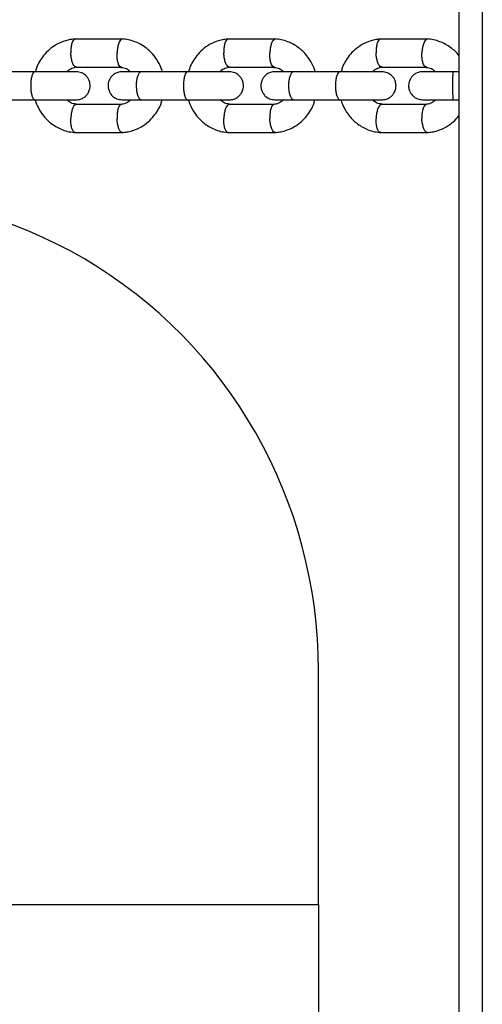
# Model space of a CAD drawing. Units: millimetres. Extents: x 4114 to 17225, y 7608 to 16837.
# Drawn here: x 11126 to 11225, y 9877 to 10088 of the extents above; entities that cross this region are included whole.
import ezdxf

# ---------------------------------------------------------------- set-up
doc = ezdxf.new("R2010")
doc.units = ezdxf.units.MM
doc.header["$LTSCALE"] = 100

msp = doc.modelspace()

# ---------------------------------------------------------------- linework, layer by layer
at = {"color": 7, "linetype": 'Continuous', "lineweight": 25}
for p, q in [((11219.75, 10799.69), (11219.75, 9620.61)), ((11224.75, 10797.64), (11224.75, 9622.43)), ((11147.91, 10083.38), (11137.71, 10083.38)), ((11180.58, 10083.38), (11170.42, 10083.38)), ((11213.1, 10083.38), (11202.99, 10083.38)), ((11137.98, 10077.39), (11147.73, 10077.39)), ((11170.7, 10077.39), (11180.4, 10077.39)), ((11203.26, 10077.39), (11212.92, 10077.39)), ((11129.23, 10076.39), (11119.24, 10076.39)), ((11161.89, 10076.39), (11151.94, 10076.39)), ((11194.41, 10076.39), (11184.5, 10076.39)), ((11219.75, 10076.39), (11216.91, 10076.39)), ((11119.24, 10070.39), (11129.23, 10070.39)), ((11147.64, 10069.4), (11137.89, 10069.4)), ((11151.94, 10070.39), (11161.89, 10070.39)), ((11180.31, 10069.4), (11170.6, 10069.4)), ((11184.5, 10070.39), (11194.41, 10070.39)), ((11212.83, 10069.4), (11203.16, 10069.4)), ((11216.91, 10070.39), (11219.75, 10070.39)), ((11137.71, 10063.4), (11147.91, 10063.4)), ((11170.42, 10063.4), (11180.58, 10063.4)), ((11202.99, 10063.4), (11213.1, 10063.4)), ((11189.75, 9898.35), (11189.75, 9948.44)), ((11189.75, 9898.35), (11111.1, 9898.35)), ((11189.75, 9898.35), (11189.75, 9698.35))]:
    msp.add_line(p, q, dxfattribs=at)
msp.add_ellipse((11089.75, 9948.44), major_axis=(0, 101.54), ratio=0.984808, start_param=4.712389, end_param=7.853982, dxfattribs=at)
for points, knots in [([(11137.86, 10083.39), (11137.5, 10083.36), (11136.76, 10083.29), (11135.37, 10082.95), (11133.8, 10082.28), (11132.24, 10081.17), (11131.03, 10079.92), (11130.15, 10078.6), (11129.52, 10077.45), (11129.36, 10076.68), (11129.3, 10076.39)], [0, 0, 0, 0, 0.0943, 0.18962, 0.367704, 0.52939, 0.674671, 0.804172, 0.927348, 1, 1, 1, 1]), ([(11137.77, 10083.38), (11137.73, 10083.37), (11137.63, 10083.37), (11137.42, 10083.23), (11137.18, 10082.86), (11136.96, 10082.12), (11136.85, 10081.27), (11136.84, 10080.67), (11136.85, 10080.4), (11136.85, 10080.39)], [0, 0, 0, 0, 0.079658, 0.185744, 0.400228, 0.614736, 0.829324, 0.991429, 1, 1, 1, 1]), ([(11147.88, 10083.38), (11147.83, 10083.38), (11147.72, 10083.38), (11147.49, 10083.23), (11147.22, 10082.86), (11146.95, 10082.12), (11146.78, 10081.27), (11146.73, 10080.67), (11146.72, 10080.4), (11146.72, 10080.39)], [0, 0, 0, 0, 0.095345, 0.199623, 0.410451, 0.621303, 0.832233, 0.991576, 1, 1, 1, 1]), ([(11156.4, 10076.39), (11156.39, 10076.42), (11156.25, 10077.03), (11155.69, 10078.25), (11154.56, 10080.02), (11152.83, 10081.68), (11150.91, 10082.73), (11149.16, 10083.25), (11148.22, 10083.35), (11147.76, 10083.39)], [0, 0, 0, 0, 0.007775, 0.156144, 0.330505, 0.531045, 0.757807, 0.881329, 1, 1, 1, 1]), ([(11170.58, 10083.39), (11170.21, 10083.36), (11169.48, 10083.29), (11168.09, 10082.95), (11166.52, 10082.28), (11164.96, 10081.17), (11163.76, 10079.92), (11162.88, 10078.6), (11162.26, 10077.45), (11162.1, 10076.68), (11162.04, 10076.39)], [0, 0, 0, 0, 0.094375, 0.189764, 0.367956, 0.529706, 0.675008, 0.804495, 0.927636, 1, 1, 1, 1]), ([(11170.48, 10083.38), (11170.44, 10083.37), (11170.34, 10083.37), (11170.13, 10083.23), (11169.87, 10082.86), (11169.64, 10082.12), (11169.53, 10081.27), (11169.52, 10080.67), (11169.53, 10080.4), (11169.53, 10080.39)], [0, 0, 0, 0, 0.079658, 0.185744, 0.400228, 0.614736, 0.829324, 0.991429, 1, 1, 1, 1]), ([(11180.55, 10083.38), (11180.49, 10083.38), (11180.38, 10083.38), (11180.15, 10083.23), (11179.87, 10082.86), (11179.59, 10082.12), (11179.42, 10081.27), (11179.37, 10080.67), (11179.36, 10080.4), (11179.36, 10080.39)], [0, 0, 0, 0, 0.0959306, 0.2001412, 0.4108325, 0.6215482, 0.832342, 0.991581, 1, 1, 1, 1]), ([(11189.04, 10076.39), (11189.04, 10076.42), (11188.9, 10077.03), (11188.34, 10078.25), (11187.22, 10080.01), (11185.48, 10081.68), (11183.57, 10082.73), (11181.83, 10083.25), (11180.89, 10083.35), (11180.43, 10083.39)], [0, 0, 0, 0, 0.0075444, 0.155866, 0.330216, 0.5307982, 0.7576598, 0.8812521, 1, 1, 1, 1]), ([(11203.14, 10083.39), (11202.78, 10083.36), (11202.05, 10083.29), (11200.66, 10082.95), (11199.09, 10082.28), (11197.54, 10081.16), (11196.34, 10079.91), (11195.47, 10078.6), (11194.85, 10077.45), (11194.69, 10076.68), (11194.63, 10076.39)], [0, 0, 0, 0, 0.094452, 0.189912, 0.368217, 0.530033, 0.675356, 0.804828, 0.927932, 1, 1, 1, 1]), ([(11203.05, 10083.38), (11203.01, 10083.37), (11202.9, 10083.37), (11202.68, 10083.23), (11202.41, 10082.86), (11202.18, 10082.12), (11202.06, 10081.27), (11202.05, 10080.67), (11202.06, 10080.4), (11202.06, 10080.39)], [0, 0, 0, 0, 0.079658, 0.185744, 0.400228, 0.614736, 0.829324, 0.991429, 1, 1, 1, 1]), ([(11213.07, 10083.38), (11213.01, 10083.38), (11212.9, 10083.38), (11212.66, 10083.23), (11212.37, 10082.86), (11212.08, 10082.12), (11211.91, 10081.27), (11211.85, 10080.67), (11211.84, 10080.4), (11211.84, 10080.39)], [0, 0, 0, 0, 0.09652, 0.200662, 0.411216, 0.621795, 0.832451, 0.991586, 1, 1, 1, 1]), ([(11219.75, 10079.81), (11219.74, 10079.83), (11219.29, 10080.52), (11217.96, 10081.65), (11216.09, 10082.73), (11214.34, 10083.25), (11213.41, 10083.35), (11212.95, 10083.39)], [0, 0, 0, 0, 0.009116, 0.305791, 0.641415, 0.824284, 1, 1, 1, 1]), ([(11137.98, 10077.39), (11137.94, 10077.4), (11137.84, 10077.4), (11137.63, 10077.54), (11137.35, 10077.91), (11137.08, 10078.65), (11136.91, 10079.5), (11136.86, 10080.11), (11136.85, 10080.37), (11136.85, 10080.39)], [0, 0, 0, 0, 0.07967, 0.18574, 0.400191, 0.61469, 0.829294, 0.99143, 1, 1, 1, 1]), ([(11147.58, 10077.4), (11147.56, 10077.4), (11147.48, 10077.41), (11147.29, 10077.54), (11147.04, 10077.91), (11146.83, 10078.65), (11146.72, 10079.5), (11146.71, 10080.11), (11146.72, 10080.37), (11146.72, 10080.39)], [0, 0, 0, 0, 0.046362, 0.156271, 0.378483, 0.600745, 0.823116, 0.991119, 1, 1, 1, 1]), ([(11170.7, 10077.39), (11170.65, 10077.4), (11170.55, 10077.4), (11170.33, 10077.54), (11170.04, 10077.91), (11169.76, 10078.65), (11169.59, 10079.5), (11169.54, 10080.11), (11169.53, 10080.37), (11169.53, 10080.39)], [0, 0, 0, 0, 0.07967, 0.1857403, 0.4001909, 0.6146905, 0.8292939, 0.9914296, 1, 1, 1, 1]), ([(11180.31, 10077.39), (11180.26, 10077.4), (11180.16, 10077.4), (11179.95, 10077.54), (11179.69, 10077.91), (11179.47, 10078.65), (11179.36, 10079.5), (11179.35, 10080.11), (11179.36, 10080.37), (11179.36, 10080.39)], [0, 0, 0, 0, 0.07967, 0.18574, 0.400191, 0.61469, 0.829294, 0.99143, 1, 1, 1, 1]), ([(11203.26, 10077.39), (11203.22, 10077.4), (11203.11, 10077.4), (11202.88, 10077.54), (11202.59, 10077.91), (11202.3, 10078.65), (11202.12, 10079.5), (11202.07, 10080.11), (11202.06, 10080.37), (11202.06, 10080.39)], [0, 0, 0, 0, 0.07967, 0.18574, 0.400191, 0.61469, 0.829294, 0.99143, 1, 1, 1, 1]), ([(11212.83, 10077.39), (11212.78, 10077.4), (11212.68, 10077.4), (11212.46, 10077.54), (11212.19, 10077.91), (11211.96, 10078.65), (11211.84, 10079.5), (11211.83, 10080.11), (11211.84, 10080.37), (11211.84, 10080.39)], [0, 0, 0, 0, 0.07967, 0.18574, 0.400191, 0.61469, 0.829294, 0.99143, 1, 1, 1, 1]), ([(11136.01, 10076.39), (11136.07, 10076.46), (11136.36, 10076.79), (11137.09, 10077.21), (11137.78, 10077.33), (11138.16, 10077.4)], [0, 0, 0, 0, 0.114881, 0.524407, 1, 1, 1, 1]), ([(11147.56, 10077.32), (11147.98, 10077.27), (11148.73, 10077.19), (11149.32, 10076.64), (11149.58, 10076.39)], [0, 0, 0, 0, 0.544206, 1, 1, 1, 1]), ([(11168.74, 10076.39), (11168.8, 10076.47), (11169.09, 10076.8), (11169.81, 10077.21), (11170.5, 10077.33), (11170.87, 10077.4)], [0, 0, 0, 0, 0.116305, 0.525265, 1, 1, 1, 1]), ([(11180.23, 10077.32), (11180.64, 10077.28), (11181.39, 10077.19), (11181.97, 10076.64), (11182.23, 10076.39)], [0, 0, 0, 0, 0.542763, 1, 1, 1, 1]), ([(11201.32, 10076.39), (11201.39, 10076.47), (11201.68, 10076.8), (11202.39, 10077.21), (11203.07, 10077.33), (11203.44, 10077.4)], [0, 0, 0, 0, 0.117769, 0.526148, 1, 1, 1, 1]), ([(11212.75, 10077.32), (11213.15, 10077.28), (11213.9, 10077.19), (11214.47, 10076.64), (11214.74, 10076.39)], [0, 0, 0, 0, 0.541275, 1, 1, 1, 1]), ([(11129.15, 10076.39), (11129.15, 10076.39), (11129.04, 10076.39), (11128.84, 10076.26), (11128.58, 10075.75), (11128.38, 10074.98), (11128.29, 10074.18), (11128.26, 10073.52), (11128.27, 10073.02), (11128.31, 10072.36), (11128.42, 10071.6), (11128.64, 10070.88), (11128.89, 10070.48), (11129.07, 10070.39), (11129.15, 10070.39), (11129.15, 10070.39)], [0, 0, 0, 0, 0.004286, 0.111621, 0.218955, 0.326276, 0.433577, 0.48664, 0.539698, 0.592756, 0.700028, 0.807313, 0.914638, 0.995714, 1, 1, 1, 1]), ([(11137.95, 10076.39), (11137.93, 10076.39), (11137.89, 10076.39), (11137.35, 10076.39), (11136.46, 10076.39), (11135.24, 10076.39), (11133.78, 10076.39), (11132.17, 10076.39), (11130.47, 10076.39), (11129.38, 10076.39), (11128.84, 10076.39)], [0, 0, 0, 0, 0.1091108, 0.2363696, 0.3636285, 0.4908874, 0.6181463, 0.7454051, 0.8726641, 1, 1, 1, 1]), ([(11137.97, 10070.39), (11138.29, 10070.42), (11138.89, 10070.48), (11139.65, 10070.86), (11140.18, 10071.32), (11140.6, 10071.88), (11140.85, 10072.46), (11140.97, 10073.08), (11140.98, 10073.73), (11140.83, 10074.42), (11140.47, 10075.11), (11139.93, 10075.72), (11139.08, 10076.27), (11138.36, 10076.35), (11137.97, 10076.39)], [0, 0, 0, 0, 0.101784, 0.190491, 0.264754, 0.325285, 0.411736, 0.465597, 0.524811, 0.619025, 0.687012, 0.772702, 0.877698, 1, 1, 1, 1]), ([(11147.8, 10076.39), (11147.48, 10076.36), (11146.88, 10076.31), (11146.13, 10075.92), (11145.6, 10075.46), (11145.18, 10074.9), (11144.92, 10074.32), (11144.8, 10073.7), (11144.79, 10073.05), (11144.95, 10072.37), (11145.31, 10071.67), (11145.85, 10071.06), (11146.7, 10070.52), (11147.42, 10070.44), (11147.8, 10070.39)], [0, 0, 0, 0, 0.101808, 0.190499, 0.264718, 0.325199, 0.411606, 0.465529, 0.524755, 0.618901, 0.686859, 0.77255, 0.877595, 1, 1, 1, 1]), ([(11152.08, 10076.39), (11151.48, 10076.39), (11150.29, 10076.39), (11148.94, 10076.39), (11148.02, 10076.39), (11147.87, 10076.39), (11147.8, 10076.39)], [0, 0, 0, 0, 0.250032, 0.500021, 0.750011, 1, 1, 1, 1]), ([(11151.94, 10076.39), (11151.94, 10076.39), (11151.81, 10076.39), (11151.55, 10076.26), (11151.21, 10075.75), (11150.96, 10074.98), (11150.84, 10074.18), (11150.81, 10073.52), (11150.82, 10073.02), (11150.87, 10072.36), (11151.01, 10071.6), (11151.29, 10070.88), (11151.61, 10070.48), (11151.84, 10070.39), (11151.94, 10070.39), (11151.94, 10070.39)], [0, 0, 0, 0, 0.004287, 0.111621, 0.218955, 0.326276, 0.433577, 0.48664, 0.539698, 0.592756, 0.700028, 0.807313, 0.914638, 0.995713, 1, 1, 1, 1]), ([(11161.81, 10076.39), (11161.81, 10076.39), (11161.7, 10076.39), (11161.49, 10076.26), (11161.22, 10075.75), (11161.01, 10074.98), (11160.92, 10074.18), (11160.89, 10073.52), (11160.9, 10073.02), (11160.94, 10072.36), (11161.06, 10071.6), (11161.28, 10070.88), (11161.54, 10070.48), (11161.73, 10070.39), (11161.81, 10070.39), (11161.81, 10070.39)], [0, 0, 0, 0, 0.004286, 0.111621, 0.218955, 0.326276, 0.433577, 0.48664, 0.539698, 0.592756, 0.700028, 0.807313, 0.914638, 0.995714, 1, 1, 1, 1]), ([(11170.7, 10076.39), (11170.68, 10076.39), (11170.63, 10076.39), (11170.06, 10076.39), (11169.15, 10076.39), (11167.92, 10076.39), (11166.45, 10076.39), (11164.83, 10076.39), (11163.13, 10076.39), (11162.04, 10076.39), (11161.5, 10076.39)], [0, 0, 0, 0, 0.114857, 0.241295, 0.367733, 0.494171, 0.620609, 0.747047, 0.873485, 1, 1, 1, 1]), ([(11170.72, 10070.39), (11171.04, 10070.42), (11171.64, 10070.48), (11172.39, 10070.86), (11172.93, 10071.32), (11173.34, 10071.88), (11173.6, 10072.46), (11173.72, 10073.08), (11173.73, 10073.73), (11173.57, 10074.42), (11173.21, 10075.11), (11172.67, 10075.72), (11171.82, 10076.27), (11171.11, 10076.35), (11170.72, 10076.39)], [0, 0, 0, 0, 0.101808, 0.190499, 0.264718, 0.325199, 0.411606, 0.465529, 0.524755, 0.618901, 0.686859, 0.77255, 0.877595, 1, 1, 1, 1]), ([(11180.44, 10076.39), (11180.12, 10076.36), (11179.52, 10076.31), (11178.77, 10075.92), (11178.24, 10075.46), (11177.82, 10074.9), (11177.56, 10074.32), (11177.44, 10073.7), (11177.43, 10073.05), (11177.59, 10072.37), (11177.95, 10071.67), (11178.49, 10071.06), (11179.34, 10070.52), (11180.05, 10070.44), (11180.44, 10070.39)], [0, 0, 0, 0, 0.101835, 0.190523, 0.264717, 0.325164, 0.411537, 0.465494, 0.524723, 0.618814, 0.68675, 0.772441, 0.877521, 1, 1, 1, 1]), ([(11184.63, 10076.39), (11184.04, 10076.39), (11182.86, 10076.39), (11181.53, 10076.39), (11180.63, 10076.39), (11180.5, 10076.39), (11180.44, 10076.39)], [0, 0, 0, 0, 0.250032, 0.500021, 0.750011, 1, 1, 1, 1]), ([(11184.5, 10076.39), (11184.5, 10076.39), (11184.36, 10076.39), (11184.1, 10076.26), (11183.75, 10075.75), (11183.49, 10074.98), (11183.37, 10074.18), (11183.34, 10073.52), (11183.35, 10073.02), (11183.4, 10072.36), (11183.55, 10071.6), (11183.83, 10070.88), (11184.16, 10070.48), (11184.39, 10070.39), (11184.5, 10070.39), (11184.5, 10070.39)], [0, 0, 0, 0, 0.004287, 0.111621, 0.218955, 0.326276, 0.433577, 0.48664, 0.539698, 0.592756, 0.700028, 0.807313, 0.914638, 0.995713, 1, 1, 1, 1]), ([(11194.33, 10076.39), (11194.33, 10076.39), (11194.21, 10076.39), (11194, 10076.26), (11193.71, 10075.75), (11193.5, 10074.98), (11193.4, 10074.18), (11193.37, 10073.52), (11193.38, 10073.02), (11193.42, 10072.36), (11193.54, 10071.6), (11193.78, 10070.88), (11194.05, 10070.48), (11194.24, 10070.39), (11194.33, 10070.39), (11194.33, 10070.39)], [0, 0, 0, 0, 0.004286, 0.111621, 0.218955, 0.326276, 0.433577, 0.48664, 0.539698, 0.592756, 0.700028, 0.807313, 0.914638, 0.995714, 1, 1, 1, 1]), ([(11203.31, 10076.39), (11203.28, 10076.39), (11203.21, 10076.39), (11202.62, 10076.39), (11201.69, 10076.39), (11200.44, 10076.39), (11198.97, 10076.39), (11197.34, 10076.39), (11195.64, 10076.39), (11194.56, 10076.39), (11194.02, 10076.39)], [0, 0, 0, 0, 0.1205244, 0.2461529, 0.3717813, 0.4974099, 0.6230384, 0.7486669, 0.8742954, 1, 1, 1, 1]), ([(11203.32, 10070.39), (11203.64, 10070.42), (11204.24, 10070.48), (11204.99, 10070.86), (11205.52, 10071.32), (11205.94, 10071.88), (11206.2, 10072.46), (11206.32, 10073.08), (11206.33, 10073.73), (11206.17, 10074.42), (11205.81, 10075.11), (11205.27, 10075.72), (11204.42, 10076.27), (11203.71, 10076.35), (11203.32, 10076.39)], [0, 0, 0, 0, 0.101835, 0.190523, 0.264717, 0.325164, 0.411537, 0.465494, 0.524723, 0.618814, 0.68675, 0.772441, 0.877521, 1, 1, 1, 1]), ([(11212.01, 10076.39), (11211.69, 10076.36), (11211.09, 10076.31), (11210.34, 10075.92), (11209.81, 10075.46), (11209.39, 10074.9), (11209.13, 10074.32), (11209.01, 10073.7), (11209, 10073.05), (11209.16, 10072.37), (11209.52, 10071.67), (11210.06, 10071.06), (11210.91, 10070.52), (11211.63, 10070.44), (11212.01, 10070.39)], [0, 0, 0, 0, 0.101895, 0.190609, 0.264804, 0.325235, 0.411571, 0.465521, 0.524723, 0.618755, 0.686668, 0.772356, 0.877462, 1, 1, 1, 1]), ([(11218.65, 10076.39), (11217.76, 10076.39), (11215.98, 10076.39), (11213.79, 10076.39), (11212.29, 10076.39), (11212.11, 10076.39), (11212.03, 10076.39)], [0, 0, 0, 0, 0.252143, 0.504247, 0.756352, 1, 1, 1, 1]), ([(11217.04, 10076.39), (11216.46, 10076.39), (11215.28, 10076.39), (11213.97, 10076.39), (11213.09, 10076.39), (11212.98, 10076.39), (11212.93, 10076.39)], [0, 0, 0, 0, 0.250568, 0.501094, 0.751621, 1, 1, 1, 1]), ([(11218.5, 10076.39), (11218.5, 10076.39), (11218.49, 10076.39), (11218.47, 10076.26), (11218.43, 10075.75), (11218.41, 10074.98), (11218.4, 10074.18), (11218.39, 10073.52), (11218.39, 10073.02), (11218.4, 10072.36), (11218.41, 10071.6), (11218.44, 10070.88), (11218.47, 10070.48), (11218.49, 10070.39), (11218.5, 10070.39), (11218.5, 10070.39)], [0, 0, 0, 0, 0.004287, 0.111621, 0.218955, 0.326276, 0.433577, 0.48664, 0.539698, 0.592756, 0.700028, 0.807313, 0.914638, 0.995713, 1, 1, 1, 1]), ([(11128.84, 10070.39), (11129.38, 10070.39), (11130.47, 10070.39), (11132.17, 10070.39), (11133.78, 10070.39), (11135.24, 10070.39), (11136.46, 10070.39), (11137.35, 10070.39), (11137.89, 10070.39), (11137.93, 10070.39), (11137.95, 10070.39)], [0, 0, 0, 0, 0.127336, 0.254595, 0.381854, 0.509113, 0.636372, 0.76363, 0.890889, 1, 1, 1, 1]), ([(11129.22, 10070.39), (11129.23, 10070.36), (11129.37, 10069.75), (11129.93, 10068.53), (11131.05, 10066.77), (11132.79, 10065.1), (11134.71, 10064.06), (11136.46, 10063.53), (11137.4, 10063.44), (11137.86, 10063.39)], [0, 0, 0, 0, 0.007774, 0.156144, 0.330505, 0.531045, 0.757807, 0.881329, 1, 1, 1, 1]), ([(11138.05, 10069.46), (11137.64, 10069.51), (11136.88, 10069.6), (11136.3, 10070.14), (11136.04, 10070.39)], [0, 0, 0, 0, 0.544168, 1, 1, 1, 1]), ([(11137.98, 10069.39), (11137.94, 10069.39), (11137.84, 10069.39), (11137.63, 10069.25), (11137.35, 10068.87), (11137.08, 10068.14), (11136.91, 10067.28), (11136.86, 10066.68), (11136.85, 10066.41), (11136.85, 10066.4)], [0, 0, 0, 0, 0.07967, 0.18574, 0.400191, 0.61469, 0.829294, 0.99143, 1, 1, 1, 1]), ([(11147.6, 10069.39), (11147.56, 10069.38), (11147.4, 10069.36), (11147.15, 10069.07), (11146.9, 10068.44), (11146.74, 10067.57), (11146.71, 10066.86), (11146.72, 10066.47), (11146.72, 10066.41), (11146.72, 10066.4)], [0, 0, 0, 0, 0.086785, 0.305932, 0.525098, 0.744326, 0.963626, 0.991242, 1, 1, 1, 1]), ([(11149.61, 10070.39), (11149.55, 10070.32), (11149.25, 10069.99), (11148.53, 10069.57), (11147.84, 10069.45), (11147.46, 10069.39)], [0, 0, 0, 0, 0.114878, 0.524406, 1, 1, 1, 1]), ([(11147.75, 10063.39), (11148.12, 10063.43), (11148.85, 10063.49), (11150.25, 10063.83), (11151.82, 10064.51), (11153.38, 10065.62), (11154.59, 10066.86), (11155.47, 10068.18), (11156.1, 10069.33), (11156.26, 10070.11), (11156.32, 10070.39)], [0, 0, 0, 0, 0.094301, 0.189621, 0.367705, 0.529391, 0.674672, 0.804174, 0.927349, 1, 1, 1, 1]), ([(11147.8, 10070.39), (11147.87, 10070.39), (11148.02, 10070.39), (11148.94, 10070.39), (11150.29, 10070.39), (11151.48, 10070.39), (11152.08, 10070.39)], [0, 0, 0, 0, 0.249989, 0.499979, 0.749968, 1, 1, 1, 1]), ([(11161.5, 10070.39), (11162.04, 10070.39), (11163.13, 10070.39), (11164.83, 10070.39), (11166.45, 10070.39), (11167.92, 10070.39), (11169.15, 10070.39), (11170.06, 10070.39), (11170.63, 10070.39), (11170.68, 10070.39), (11170.7, 10070.39)], [0, 0, 0, 0, 0.126515, 0.252953, 0.379391, 0.505829, 0.632267, 0.758705, 0.885143, 1, 1, 1, 1]), ([(11161.96, 10070.39), (11161.97, 10070.36), (11162.11, 10069.75), (11162.67, 10068.54), (11163.79, 10066.77), (11165.52, 10065.11), (11167.43, 10064.06), (11169.18, 10063.53), (11170.11, 10063.44), (11170.57, 10063.39)], [0, 0, 0, 0, 0.007543, 0.155865, 0.330215, 0.530798, 0.75766, 0.881252, 1, 1, 1, 1]), ([(11170.77, 10069.46), (11170.36, 10069.51), (11169.61, 10069.6), (11169.03, 10070.14), (11168.77, 10070.39)], [0, 0, 0, 0, 0.54275, 1, 1, 1, 1]), ([(11170.7, 10069.39), (11170.65, 10069.39), (11170.55, 10069.39), (11170.33, 10069.25), (11170.04, 10068.87), (11169.76, 10068.14), (11169.59, 10067.28), (11169.54, 10066.68), (11169.53, 10066.41), (11169.53, 10066.4)], [0, 0, 0, 0, 0.07967, 0.1857402, 0.4001908, 0.6146904, 0.8292939, 0.9914297, 1, 1, 1, 1]), ([(11180.27, 10069.39), (11180.23, 10069.38), (11180.06, 10069.36), (11179.8, 10069.07), (11179.54, 10068.44), (11179.38, 10067.57), (11179.35, 10066.86), (11179.36, 10066.47), (11179.36, 10066.41), (11179.36, 10066.4)], [0, 0, 0, 0, 0.086053, 0.305376, 0.524717, 0.744121, 0.963597, 0.991235, 1, 1, 1, 1]), ([(11182.27, 10070.39), (11182.2, 10070.32), (11181.91, 10069.99), (11181.19, 10069.57), (11180.5, 10069.45), (11180.13, 10069.39)], [0, 0, 0, 0, 0.116302, 0.525265, 1, 1, 1, 1]), ([(11180.43, 10063.39), (11180.79, 10063.43), (11181.52, 10063.49), (11182.91, 10063.83), (11184.48, 10064.51), (11186.04, 10065.62), (11187.25, 10066.87), (11188.12, 10068.18), (11188.74, 10069.34), (11188.9, 10070.11), (11188.96, 10070.39)], [0, 0, 0, 0, 0.094376, 0.189765, 0.367957, 0.529708, 0.67501, 0.804497, 0.927637, 1, 1, 1, 1]), ([(11180.44, 10070.39), (11180.5, 10070.39), (11180.63, 10070.39), (11181.53, 10070.39), (11182.86, 10070.39), (11184.04, 10070.39), (11184.63, 10070.39)], [0, 0, 0, 0, 0.249989, 0.499979, 0.749968, 1, 1, 1, 1]), ([(11194.02, 10070.39), (11194.56, 10070.39), (11195.64, 10070.39), (11197.34, 10070.39), (11198.97, 10070.39), (11200.44, 10070.39), (11201.69, 10070.39), (11202.62, 10070.39), (11203.21, 10070.39), (11203.28, 10070.39), (11203.31, 10070.39)], [0, 0, 0, 0, 0.125705, 0.251333, 0.376962, 0.50259, 0.628219, 0.753847, 0.879476, 1, 1, 1, 1]), ([(11194.55, 10070.39), (11194.56, 10070.36), (11194.7, 10069.76), (11195.26, 10068.54), (11196.37, 10066.78), (11198.1, 10065.11), (11200, 10064.06), (11201.74, 10063.53), (11202.68, 10063.44), (11203.13, 10063.39)], [0, 0, 0, 0, 0.007307, 0.155579, 0.329918, 0.530544, 0.757509, 0.881173, 1, 1, 1, 1]), ([(11203.34, 10069.46), (11202.94, 10069.51), (11202.19, 10069.6), (11201.62, 10070.14), (11201.35, 10070.39)], [0, 0, 0, 0, 0.541286, 1, 1, 1, 1]), ([(11203.32, 10069.39), (11203.32, 10069.39), (11203.25, 10069.42), (11203.12, 10069.38), (11202.88, 10069.25), (11202.59, 10068.87), (11202.3, 10068.14), (11202.12, 10067.28), (11202.07, 10066.68), (11202.06, 10066.41), (11202.06, 10066.4)], [0, 0, 0, 0, 0.009609, 0.111958, 0.214307, 0.421234, 0.628208, 0.835283, 0.99173, 1, 1, 1, 1]), ([(11212.79, 10069.39), (11212.74, 10069.38), (11212.57, 10069.36), (11212.3, 10069.07), (11212.03, 10068.44), (11211.87, 10067.57), (11211.83, 10066.86), (11211.84, 10066.47), (11211.84, 10066.41), (11211.84, 10066.4)], [0, 0, 0, 0, 0.085316, 0.304816, 0.524334, 0.743914, 0.963568, 0.991228, 1, 1, 1, 1]), ([(11212.03, 10070.39), (11212.11, 10070.39), (11212.29, 10070.39), (11213.79, 10070.39), (11215.98, 10070.39), (11217.76, 10070.39), (11218.65, 10070.39)], [0, 0, 0, 0, 0.243648, 0.495753, 0.747857, 1, 1, 1, 1]), ([(11214.77, 10070.39), (11214.7, 10070.32), (11214.41, 10069.99), (11213.7, 10069.57), (11213.02, 10069.45), (11212.65, 10069.39)], [0, 0, 0, 0, 0.117765, 0.526148, 1, 1, 1, 1]), ([(11212.93, 10070.39), (11212.98, 10070.39), (11213.09, 10070.39), (11213.97, 10070.39), (11215.28, 10070.39), (11216.46, 10070.39), (11217.04, 10070.39)], [0, 0, 0, 0, 0.248379, 0.498906, 0.749432, 1, 1, 1, 1]), ([(11212.95, 10063.39), (11213.31, 10063.43), (11214.04, 10063.49), (11215.43, 10063.84), (11217, 10064.51), (11218.53, 10065.64), (11219.43, 10066.48), (11219.75, 10066.96), (11219.75, 10066.96)], [0, 0, 0, 0, 0.139677, 0.280844, 0.544523, 0.783818, 0.998722, 1, 1, 1, 1]), ([(11137.77, 10063.41), (11137.73, 10063.41), (11137.63, 10063.41), (11137.42, 10063.55), (11137.18, 10063.93), (11136.96, 10064.66), (11136.85, 10065.52), (11136.84, 10066.12), (11136.85, 10066.39), (11136.85, 10066.4)], [0, 0, 0, 0, 0.079658, 0.185744, 0.400228, 0.614736, 0.829324, 0.991429, 1, 1, 1, 1]), ([(11147.88, 10063.41), (11147.87, 10063.41), (11147.8, 10063.37), (11147.62, 10063.46), (11147.34, 10063.71), (11147.04, 10064.36), (11146.82, 10065.23), (11146.74, 10065.94), (11146.73, 10066.33), (11146.72, 10066.39), (11146.72, 10066.4)], [0, 0, 0, 0, 0.017144, 0.121437, 0.332295, 0.543161, 0.754104, 0.965046, 0.991574, 1, 1, 1, 1]), ([(11170.48, 10063.41), (11170.44, 10063.41), (11170.34, 10063.41), (11170.13, 10063.55), (11169.87, 10063.93), (11169.64, 10064.66), (11169.53, 10065.52), (11169.52, 10066.12), (11169.53, 10066.39), (11169.53, 10066.4)], [0, 0, 0, 0, 0.079658, 0.185744, 0.400228, 0.614736, 0.829324, 0.991429, 1, 1, 1, 1]), ([(11180.55, 10063.42), (11180.54, 10063.41), (11180.47, 10063.37), (11180.28, 10063.46), (11179.99, 10063.71), (11179.68, 10064.36), (11179.46, 10065.23), (11179.38, 10065.94), (11179.36, 10066.33), (11179.36, 10066.39), (11179.36, 10066.4)], [0, 0, 0, 0, 0.0177995, 0.1220228, 0.3327401, 0.5434663, 0.7542685, 0.9650697, 0.9915801, 1, 1, 1, 1]), ([(11203.05, 10063.41), (11203.01, 10063.41), (11202.9, 10063.41), (11202.68, 10063.55), (11202.41, 10063.93), (11202.18, 10064.66), (11202.06, 10065.52), (11202.05, 10066.12), (11202.06, 10066.39), (11202.06, 10066.4)], [0, 0, 0, 0, 0.079658, 0.185744, 0.400228, 0.614736, 0.829324, 0.991429, 1, 1, 1, 1]), ([(11213.07, 10063.42), (11213.06, 10063.41), (11212.99, 10063.37), (11212.79, 10063.46), (11212.49, 10063.71), (11212.18, 10064.36), (11211.95, 10065.23), (11211.86, 10065.94), (11211.85, 10066.33), (11211.84, 10066.39), (11211.84, 10066.4)], [0, 0, 0, 0, 0.01846, 0.122613, 0.333189, 0.543773, 0.754434, 0.965093, 0.991586, 1, 1, 1, 1])]:
    msp.add_open_spline(points, degree=3, knots=knots, dxfattribs=at)

doc.saveas('drawing.dxf')
